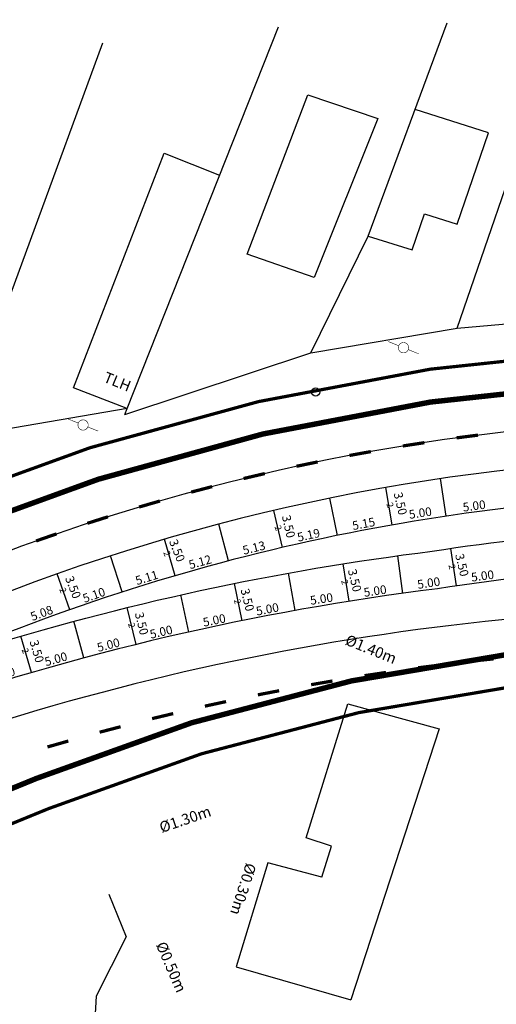
# Model space of a CAD drawing. Extents: x 191485 to 191906, y 1677806 to 1678103.
# Drawn here: x 191611 to 191655, y 1677862 to 1677952 of the extents above; entities that cross this region are included whole.
import ezdxf
from ezdxf.enums import TextEntityAlignment as Align

# ---------------------------------------------------------------- set-up
doc = ezdxf.new("R2010")
doc.units = 0
doc.header["$MEASUREMENT"] = 0
doc.header["$PDMODE"] = 3
doc.header["$PDSIZE"] = 1
doc.linetypes.add('ACAD_ISO03W100', pattern=[30, 12, -18])
doc.layers.get('0').update_dxf_attribs({"linetype": 'CONTINUOUS'})
doc.layers.get('DEFPOINTS').update_dxf_attribs({"linetype": 'CONTINUOUS'})
for name, color, linetype in [('AB-CARLA_ESTACAO', 7, 'CONTINUOUS'), ('BALT-ANT-PASSEIO', 7, 'CONTINUOUS'), ('BALT-ANT-PROJETO-LINHA-GROSSA', 7, 'CONTINUOUS'), ('BALT_ANT_PISTAS', 7, 'ACAD_ISO03W100'), ('BALT_CARLA_CANTEIRO', 86, 'CONTINUOUS'), ('BALT_POSTE-MADEIRA', 7, 'CONTINUOUS'), ('BALT_TEXTO-EDIF', 251, 'CONTINUOUS'), ('COTA', 1, 'CONTINUOUS'), ('PLACAS_BORDO', 5, 'CONTINUOUS'), ('PLACAS_JUNTAS', 6, 'CONTINUOUS'), ('SER-CASAS', 251, 'CONTINUOUS'), ('SER-DIAMETROS-ARV', 7, 'CONTINUOUS'), ('SER-DIVISAS', 251, 'BYBLOCK'), ('TEXTO', 7, 'CONTINUOUS')]:
    doc.layers.add(name, color=color, linetype=linetype)
doc.styles.add('ROMANS', font='romans')
doc.styles.add('ROMANS2', font='romans.shx', dxfattribs={"width": 0.7, "height": 0.8})
doc.dimstyles.new('COTA_PLACA', dxfattribs={"dimtxt": 1, "dimasz": 0.5, "dimexe": 0.5, "dimexo": 0.2, "dimgap": 0.2, "dimtad": 1, "dimzin": 4, "dimtxsty": 'ROMANS', "dimblk1": 'NONE', "dimblk2": 'NONE', "dimsah": 1, "dimcen": 0.09, "dimse1": 1, "dimse2": 1, "dimsd1": 1, "dimsd2": 1, "dimclrt": 256, "dimaunit": 1, "dimazin": 3, "dimtfac": 1, "dimtofl": 0, "dimtmove": 0, "dimatfit": 3, "dimtolj": 1, "dimtzin": 4})

# ---------------------------------------------------------------- blocks, each defined once
blk = doc.blocks.new('PINTURA-PISTA')
at = {"const_width": 0.3}
blk.add_lwpolyline([(0, 0), (2, 0)], dxfattribs=at)
blk = doc.blocks.new('*D14')
at = {"layer": 'DEFPOINTS', "color": 0, "linetype": 'BYBLOCK', "ltscale": 4000}
for p in [(191043.369, 1677901.336), (191043.664, 1677901.452), (191044.65, 1677898.078)]:
    blk.add_point(p, dxfattribs=at)
at = {"linetype": 'BYBLOCK', "ltscale": 4000, "insert": (191044.863, 1677900.043), "char_height": 0.8, "attachment_point": 5, "rotation": 291.45813, "style": 'ROMANS2'}
blk.add_mtext('\\A1;3.50', dxfattribs=at)
blk = doc.blocks.new('_NONE')
at = {"color": 0, "linetype": 'BYBLOCK', "ltscale": 4000}
blk.add_circle((0, 0), 0.25, dxfattribs=at)
blk = doc.blocks.new('*D13')
at = {"layer": 'DEFPOINTS', "color": 0, "linetype": 'BYBLOCK', "ltscale": 4000}
for p in [(191049.385, 1677899.608), (191049.385, 1677899.608), (191044.58, 1677897.912)]:
    blk.add_point(p, dxfattribs=at)
at = {"linetype": 'BYBLOCK', "ltscale": 4000, "insert": (191046.783, 1677899.326), "char_height": 0.8, "attachment_point": 5, "rotation": 19.44492, "style": 'ROMANS2'}
blk.add_mtext('\\A1;5.10', dxfattribs=at)
blk = doc.blocks.new('*D12')
at = {"layer": 'DEFPOINTS', "color": 0, "linetype": 'BYBLOCK', "ltscale": 4000}
for p in [(191055.553, 1677895.918), (191055.553, 1677895.918), (191050.686, 1677894.772)]:
    blk.add_point(p, dxfattribs=at)
at = {"linetype": 'BYBLOCK', "ltscale": 4000, "insert": (191052.982, 1677895.929), "char_height": 0.8, "attachment_point": 5, "rotation": 13.24593, "style": 'ROMANS2'}
blk.add_mtext('\\A1;5.00', dxfattribs=at)
blk = doc.blocks.new('*D11')
at = {"layer": 'DEFPOINTS', "color": 0, "linetype": 'BYBLOCK', "ltscale": 4000}
for p in [(191049.849, 1677898.171), (191050.686, 1677894.772), (191051.025, 1677894.856)]:
    blk.add_point(p, dxfattribs=at)
at = {"linetype": 'BYBLOCK', "ltscale": 4000, "insert": (191051.189, 1677896.699), "char_height": 0.8, "attachment_point": 5, "rotation": 283.84652, "style": 'ROMANS2'}
blk.add_mtext('\\A1;3.50', dxfattribs=at)
blk = doc.blocks.new('*D76')
at = {"layer": 'DEFPOINTS', "color": 0, "linetype": 'BYBLOCK', "ltscale": 4000}
for p in [(191044.557, 1677897.977), (191044.557, 1677897.977), (191039.788, 1677896.22)]:
    blk.add_point(p, dxfattribs=at)
at = {"linetype": 'BYBLOCK', "ltscale": 4000, "insert": (191041.965, 1677897.662), "char_height": 0.8, "attachment_point": 5, "rotation": 20.22568, "style": 'ROMANS2'}
blk.add_mtext('\\A1;5.08', dxfattribs=at)
blk = doc.blocks.new('*D75')
at = {"layer": 'DEFPOINTS', "color": 0, "linetype": 'BYBLOCK', "ltscale": 4000}
for p in [(191045.844, 1677893.525), (191045.844, 1677893.525), (191041.03, 1677892.176)]:
    blk.add_point(p, dxfattribs=at)
at = {"linetype": 'BYBLOCK', "ltscale": 4000, "insert": (191043.275, 1677893.428), "char_height": 0.8, "attachment_point": 5, "rotation": 15.64831, "style": 'ROMANS2'}
blk.add_mtext('\\A1;5.00', dxfattribs=at)
blk = doc.blocks.new('*D74')
at = {"layer": 'DEFPOINTS', "color": 0, "linetype": 'BYBLOCK', "ltscale": 4000}
for p in [(191050.686, 1677894.772), (191050.686, 1677894.772), (191045.844, 1677893.525)]:
    blk.add_point(p, dxfattribs=at)
at = {"linetype": 'BYBLOCK', "ltscale": 4000, "insert": (191048.116, 1677894.73), "char_height": 0.8, "attachment_point": 5, "rotation": 14.44712, "style": 'ROMANS2'}
blk.add_mtext('\\A1;5.00', dxfattribs=at)
blk = doc.blocks.new('*D73')
at = {"layer": 'DEFPOINTS', "color": 0, "linetype": 'BYBLOCK', "ltscale": 4000}
for p in [(191040.05, 1677895.537), (191041.03, 1677892.176), (191041.431, 1677892.293)]:
    blk.add_point(p, dxfattribs=at)
at = {"linetype": 'BYBLOCK', "ltscale": 4000, "insert": (191041.518, 1677894.141), "char_height": 0.8, "attachment_point": 5, "rotation": 286.24891, "style": 'ROMANS2'}
blk.add_mtext('\\A1;3.50', dxfattribs=at)
blk = doc.blocks.new('*D68')
at = {"layer": 'DEFPOINTS', "color": 0, "linetype": 'BYBLOCK', "ltscale": 4000}
for p in [(191041.03, 1677892.176), (191041.03, 1677892.176), (191036.244, 1677890.727)]:
    blk.add_point(p, dxfattribs=at)
at = {"linetype": 'BYBLOCK', "ltscale": 4000, "insert": (191038.463, 1677892.026), "char_height": 0.8, "attachment_point": 5, "rotation": 16.8495, "style": 'ROMANS2'}
blk.add_mtext('\\A1;5.00', dxfattribs=at)
blk = doc.blocks.new('*D102')
at = {"layer": 'DEFPOINTS', "color": 0, "linetype": 'BYBLOCK', "ltscale": 4000}
for p in [(191075.283, 1677899.481), (191075.283, 1677899.481), (191070.337, 1677898.748)]:
    blk.add_point(p, dxfattribs=at)
at = {"linetype": 'BYBLOCK', "ltscale": 4000, "insert": (191072.722, 1677899.708), "char_height": 0.8, "attachment_point": 5, "rotation": 8.42811, "style": 'ROMANS2'}
blk.add_mtext('\\A1;5.00', dxfattribs=at)
blk = doc.blocks.new('*D94')
at = {"layer": 'DEFPOINTS', "color": 0, "linetype": 'BYBLOCK', "ltscale": 4000}
for p in [(191079.454, 1677906.668), (191079.454, 1677906.668), (191074.508, 1677905.935)]:
    blk.add_point(p, dxfattribs=at)
at = {"linetype": 'BYBLOCK', "ltscale": 4000, "insert": (191076.893, 1677906.895), "char_height": 0.8, "attachment_point": 5, "rotation": 8.43631, "style": 'ROMANS2'}
blk.add_mtext('\\A1;5.00', dxfattribs=at)
blk = doc.blocks.new('PTM')
at = {"layer": 'BALT_POSTE-MADEIRA', "const_width": 0.05}
for points in [[(-1.5, 0), (-0.475, 0)], [(0.475, 0), (1.5, 0)]]:
    blk.add_lwpolyline(points, dxfattribs=at)
blk.add_lwpolyline([(-0.475, 0, 1), (0.475, 0, 1)], format="xyb", close=True, dxfattribs=at)
blk = doc.blocks.new('*D106')
at = {"layer": 'DEFPOINTS', "color": 0, "linetype": 'BYBLOCK', "ltscale": 4000}
for p in [(191052.966, 1677904.724), (191053.261, 1677904.84), (191054.247, 1677901.466)]:
    blk.add_point(p, dxfattribs=at)
at = {"linetype": 'BYBLOCK', "ltscale": 4000, "insert": (191054.46, 1677903.43), "char_height": 0.8, "attachment_point": 5, "rotation": 291.45813, "style": 'ROMANS2'}
blk.add_mtext('\\A1;3.50', dxfattribs=at)
blk = doc.blocks.new('*D105')
at = {"layer": 'DEFPOINTS', "color": 0, "linetype": 'BYBLOCK', "ltscale": 4000}
for p in [(191054.267, 1677901.109), (191054.267, 1677901.109), (191049.385, 1677899.608)]:
    blk.add_point(p, dxfattribs=at)
at = {"linetype": 'BYBLOCK', "ltscale": 4000, "insert": (191051.65, 1677900.932), "char_height": 0.8, "attachment_point": 5, "rotation": 17.09473, "style": 'ROMANS2'}
blk.add_mtext('\\A1;5.11', dxfattribs=at)
blk = doc.blocks.new('*D104')
at = {"layer": 'DEFPOINTS', "color": 0, "linetype": 'BYBLOCK', "ltscale": 4000}
for p in [(191060.453, 1677896.91), (191060.453, 1677896.91), (191055.553, 1677895.918)]:
    blk.add_point(p, dxfattribs=at)
at = {"linetype": 'BYBLOCK', "ltscale": 4000, "insert": (191057.884, 1677897.002), "char_height": 0.8, "attachment_point": 5, "rotation": 11.44414, "style": 'ROMANS2'}
blk.add_mtext('\\A1;5.00', dxfattribs=at)
blk = doc.blocks.new('*D103')
at = {"layer": 'DEFPOINTS', "color": 0, "linetype": 'BYBLOCK', "ltscale": 4000}
for p in [(191065.354, 1677897.902), (191065.354, 1677897.902), (191060.443, 1677896.961)]:
    blk.add_point(p, dxfattribs=at)
at = {"linetype": 'BYBLOCK', "ltscale": 4000, "insert": (191062.786, 1677898.021), "char_height": 0.8, "attachment_point": 5, "rotation": 10.84355, "style": 'ROMANS2'}
blk.add_mtext('\\A1;5.00', dxfattribs=at)
blk = doc.blocks.new('*D100')
at = {"layer": 'DEFPOINTS', "color": 0, "linetype": 'BYBLOCK', "ltscale": 4000}
for p in [(191070.337, 1677898.748), (191070.337, 1677898.748), (191065.391, 1677898.015)]:
    blk.add_point(p, dxfattribs=at)
at = {"linetype": 'BYBLOCK', "ltscale": 4000, "insert": (191067.776, 1677898.975), "char_height": 0.8, "attachment_point": 5, "rotation": 8.42811, "style": 'ROMANS2'}
blk.add_mtext('\\A1;5.00', dxfattribs=at)
blk = doc.blocks.new('*D99')
at = {"layer": 'DEFPOINTS', "color": 0, "linetype": 'BYBLOCK', "ltscale": 4000}
for p in [(191059.605, 1677900.36), (191060.443, 1677896.961), (191060.782, 1677897.045)]:
    blk.add_point(p, dxfattribs=at)
at = {"linetype": 'BYBLOCK', "ltscale": 4000, "insert": (191060.946, 1677898.888), "char_height": 0.8, "attachment_point": 5, "rotation": 283.84652, "style": 'ROMANS2'}
blk.add_mtext('\\A1;3.50', dxfattribs=at)
blk = doc.blocks.new('*D98')
at = {"layer": 'DEFPOINTS', "color": 0, "linetype": 'BYBLOCK', "ltscale": 4000}
for p in [(191069.499, 1677902.146), (191070.337, 1677898.748), (191070.676, 1677898.832)]:
    blk.add_point(p, dxfattribs=at)
at = {"linetype": 'BYBLOCK', "ltscale": 4000, "insert": (191070.839, 1677900.674), "char_height": 0.8, "attachment_point": 5, "rotation": 283.84652, "style": 'ROMANS2'}
blk.add_mtext('\\A1;3.50', dxfattribs=at)
blk = doc.blocks.new('*D96')
at = {"layer": 'DEFPOINTS', "color": 0, "linetype": 'BYBLOCK', "ltscale": 4000}
for p in [(191063.759, 1677907.212), (191063.38, 1677907.124), (191064.177, 1677903.716)]:
    blk.add_point(p, dxfattribs=at)
at = {"linetype": 'BYBLOCK', "ltscale": 4000, "insert": (191064.741, 1677905.645), "char_height": 0.8, "attachment_point": 5, "rotation": 283.16163, "style": 'ROMANS2'}
blk.add_mtext('\\A1;3.50', dxfattribs=at)
blk = doc.blocks.new('*D95')
at = {"layer": 'DEFPOINTS', "color": 0, "linetype": 'BYBLOCK', "ltscale": 4000}
for p in [(191073.699, 1677909.237), (191074.077, 1677909.326), (191074.496, 1677905.829)]:
    blk.add_point(p, dxfattribs=at)
at = {"linetype": 'BYBLOCK', "ltscale": 4000, "insert": (191075.06, 1677907.758), "char_height": 0.8, "attachment_point": 5, "rotation": 283.16163, "style": 'ROMANS2'}
blk.add_mtext('\\A1;3.50', dxfattribs=at)
blk = doc.blocks.new('*D93')
at = {"layer": 'DEFPOINTS', "color": 0, "linetype": 'BYBLOCK', "ltscale": 4000}
for p in [(191059.2, 1677902.479), (191059.2, 1677902.479), (191054.267, 1677901.109)]:
    blk.add_point(p, dxfattribs=at)
at = {"linetype": 'BYBLOCK', "ltscale": 4000, "insert": (191056.573, 1677902.373), "char_height": 0.8, "attachment_point": 5, "rotation": 15.52375, "style": 'ROMANS2'}
blk.add_mtext('\\A1;5.12', dxfattribs=at)
blk = doc.blocks.new('*D92')
at = {"layer": 'DEFPOINTS', "color": 0, "linetype": 'BYBLOCK', "ltscale": 4000}
for p in [(191064.177, 1677903.716), (191064.177, 1677903.716), (191059.2, 1677902.479)]:
    blk.add_point(p, dxfattribs=at)
at = {"linetype": 'BYBLOCK', "ltscale": 4000, "insert": (191061.544, 1677903.68), "char_height": 0.8, "attachment_point": 5, "rotation": 13.94952, "style": 'ROMANS2'}
blk.add_mtext('\\A1;5.13', dxfattribs=at)
blk = doc.blocks.new('*D91')
at = {"layer": 'DEFPOINTS', "color": 0, "linetype": 'BYBLOCK', "ltscale": 4000}
for p in [(191069.251, 1677904.828), (191069.251, 1677904.828), (191064.177, 1677903.716)]:
    blk.add_point(p, dxfattribs=at)
at = {"linetype": 'BYBLOCK', "ltscale": 4000, "insert": (191066.586, 1677904.858), "char_height": 0.8, "attachment_point": 5, "rotation": 12.3638, "style": 'ROMANS2'}
blk.add_mtext('\\A1;5.19', dxfattribs=at)
blk = doc.blocks.new('*D90')
at = {"layer": 'DEFPOINTS', "color": 0, "linetype": 'BYBLOCK', "ltscale": 4000}
for p in [(191074.306, 1677905.79), (191074.306, 1677905.79), (191069.251, 1677904.828)]:
    blk.add_point(p, dxfattribs=at)
at = {"linetype": 'BYBLOCK', "ltscale": 4000, "insert": (191071.666, 1677905.899), "char_height": 0.8, "attachment_point": 5, "rotation": 10.77549, "style": 'ROMANS2'}
blk.add_mtext('\\A1;5.15', dxfattribs=at)
blk = doc.blocks.new('*D101')
at = {"layer": 'DEFPOINTS', "color": 0, "linetype": 'BYBLOCK', "ltscale": 4000}
for p in [(191080.229, 1677900.214), (191080.229, 1677900.214), (191075.283, 1677899.481)]:
    blk.add_point(p, dxfattribs=at)
at = {"linetype": 'BYBLOCK', "ltscale": 4000, "insert": (191077.668, 1677900.441), "char_height": 0.8, "attachment_point": 5, "rotation": 8.43631, "style": 'ROMANS2'}
blk.add_mtext('\\A1;5.00', dxfattribs=at)
blk = doc.blocks.new('*D97')
at = {"layer": 'DEFPOINTS', "color": 0, "linetype": 'BYBLOCK', "ltscale": 4000}
for p in [(191079.398, 1677903.566), (191080.236, 1677900.167), (191080.574, 1677900.251)]:
    blk.add_point(p, dxfattribs=at)
at = {"linetype": 'BYBLOCK', "ltscale": 4000, "insert": (191080.738, 1677902.094), "char_height": 0.8, "attachment_point": 5, "rotation": 283.84652, "style": 'ROMANS2'}
blk.add_mtext('\\A1;3.50', dxfattribs=at)
blk = doc.blocks.new('*D89')
at = {"layer": 'DEFPOINTS', "color": 0, "linetype": 'BYBLOCK', "ltscale": 4000}
for p in [(191085.191, 1677900.832), (191085.191, 1677900.832), (191080.236, 1677900.167)]:
    blk.add_point(p, dxfattribs=at)
at = {"linetype": 'BYBLOCK', "ltscale": 4000, "insert": (191082.634, 1677901.094), "char_height": 0.8, "attachment_point": 5, "rotation": 7.6405, "style": 'ROMANS2'}
blk.add_mtext('\\A1;5.00', dxfattribs=at)
blk = doc.blocks.new('*D87')
at = {"layer": 'DEFPOINTS', "color": 0, "linetype": 'BYBLOCK', "ltscale": 4000}
for p in [(191084.416, 1677907.286), (191084.416, 1677907.286), (191079.461, 1677906.621)]:
    blk.add_point(p, dxfattribs=at)
at = {"linetype": 'BYBLOCK', "ltscale": 4000, "insert": (191081.859, 1677907.548), "char_height": 0.8, "attachment_point": 5, "rotation": 7.6405, "style": 'ROMANS2'}
blk.add_mtext('\\A1;5.00', dxfattribs=at)

msp = doc.modelspace()

# ---------------------------------------------------------------- linework, layer by layer
at = {"layer": 'AB-CARLA_ESTACAO', "ltscale": 4000}
msp.add_arc((191678.48, 1677663.203), 235, 87.6748, 112.11505, dxfattribs=at)
at = {"layer": 'BALT-ANT-PASSEIO', "flags": 128}
msp.add_lwpolyline([(191690.647, 1677946.692, 0.3, 0.3, 0), (191682.668, 1677923.643, 0.3, 0.3, -0.38056), (191680.678, 1677922.254, 0.3, 0.3, 0.101151), (191601.964, 1677907.406, 0.3, 0.3, 0), (191519.731, 1677873.792, 0.3, 0.3, 0)], format="xyseb", dxfattribs=at)
at = {"layer": 'BALT-ANT-PASSEIO', "const_width": 0.3, "flags": 128}
msp.add_lwpolyline([(191730.753, 1677883.775, 0.178302), (191613.313, 1677879.635), (191594.517, 1677871.952), (191593.752, 1677871.64), (191529.957, 1677845.563)], format="xyb", dxfattribs=at)
at = {"layer": 'BALT-ANT-PROJETO-LINHA-GROSSA'}
msp.add_lwpolyline([(191693.987, 1677947.169, 0.5, 0.5, 0), (191685.719, 1677923.285, 0.5, 0.5, -0.324462), (191679.934, 1677919.263, 0.5, 0.5, 0.100256), (191603.099, 1677904.629, 0.5, 0.5, 0), (191520.754, 1677870.969, 0.5, 0.5, 0)], format="xyseb", dxfattribs=at)
at = {"layer": 'BALT-ANT-PROJETO-LINHA-GROSSA', "const_width": 0.5}
msp.add_lwpolyline([(191731.516, 1677886.682, 0.178038), (191612.172, 1677882.41), (191593.059, 1677874.597), (191592.616, 1677874.416), (191592.616, 1677874.416), (191528.935, 1677848.386)], format="xyb", dxfattribs=at)
at = {"layer": 'BALT_ANT_PISTAS', "color": 250, "linetype": 'CONTINUOUS', "flags": 128}
msp.add_lwpolyline([(191790.905, 1677886.773), (191744.367, 1677903.643, 0.187039), (191604.509, 1677901.378), (191521.899, 1677867.809)], format="xyb", dxfattribs=at)
at = {"layer": 'BALT_CARLA_CANTEIRO', "flags": 128}
for points in [[(191683.548, 1677908.512, 0.105191), (191607.139, 1677894.89), (191601.97, 1677892.79)], [(191606.319, 1677894.194, -0.044904), (191648.717, 1677903.366, -0.047515), (191683.449, 1677905.514, -0.047515)]]:
    msp.add_lwpolyline(points, format="xyb", dxfattribs=at)
at = {"layer": 'PLACAS_BORDO', "flags": 128}
msp.add_lwpolyline([(191790.403, 1677883.232), (191743.165, 1677900.356, 0.187053), (191605.827, 1677898.135, 0.00001), (191605.82, 1677898.133), (191597.375, 1677894.701)], format="xyb", dxfattribs=at)
at = {"layer": 'PLACAS_BORDO'}
for centre, radius, start, end in [((191677.36, 1677722.113), 180.002, 87.41843, 98.99845), ((191678.48, 1677663.203), 238.5, 97.05055, 109.22828)]:
    msp.add_arc(centre, radius, start, end, dxfattribs=at)
at = {"layer": 'PLACAS_JUNTAS', "ltscale": 4000}
for p, q in [((191649.998, 1677906.597), (191649.484, 1677910.059)), ((191645.022, 1677905.79), (191644.415, 1677909.237)), ((191639.967, 1677904.828), (191639.265, 1677908.257)), ((191634.893, 1677903.716), (191634.096, 1677907.124)), ((191629.915, 1677902.479), (191629.025, 1677905.864)), ((191624.983, 1677901.109), (191624, 1677904.469)), ((191650.951, 1677900.167), (191650.438, 1677903.629)), ((191620.101, 1677899.608), (191619.026, 1677902.939)), ((191645.999, 1677899.481), (191645.522, 1677902.948)), ((191641.053, 1677898.748), (191640.504, 1677902.205)), ((191615.273, 1677897.977), (191614.108, 1677901.278)), ((191636.07, 1677897.902), (191635.447, 1677901.346)), ((191631.159, 1677896.961), (191630.465, 1677900.392)), ((191626.269, 1677895.918), (191625.503, 1677899.333)), ((191621.402, 1677894.772), (191620.565, 1677898.171)), ((191616.56, 1677893.525), (191615.652, 1677896.905)), ((191611.746, 1677892.176), (191610.766, 1677895.537))]:
    msp.add_line(p, q, dxfattribs=at)
at = {"layer": 'SER-CASAS'}
for points in [[(191637.821, 1677928.604), (191631.624, 1677930.74), (191637.22, 1677945.451), (191643.69, 1677943.27), (191637.821, 1677928.604)], [(191642.809, 1677932.403), (191646.864, 1677931.136), (191647.992, 1677934.453), (191651.002, 1677933.501), (191653.907, 1677941.947), (191647.127, 1677944.089)], [(191620.485, 1677916.546), (191615.626, 1677918.435), (191623.988, 1677940.053)], [(191623.988, 1677940.053), (191629.098, 1677938.024)], [(191638.51, 1677873.323), (191639.42, 1677876.166), (191637.093, 1677876.933), (191637.093, 1677876.933), (191640.922, 1677889.307), (191649.345, 1677886.985), (191641.191, 1677862.013)], [(191638.51, 1677873.323), (191633.541, 1677874.642), (191630.629, 1677865.057)], [(191630.629, 1677865.057), (191641.191, 1677862.013)]]:
    msp.add_lwpolyline(points, dxfattribs=at)
at = {"layer": 'SER-CASAS', "color": 3}
msp.add_circle((191637.957, 1677918.044), 0.375, dxfattribs=at)
at = {"layer": 'SER-DIVISAS'}
for points in [[(191620.346, 1677915.966), (191620.56, 1677916.517), (191634.53, 1677951.707)], [(191637.497, 1677921.646), (191642.809, 1677932.403), (191650.083, 1677952.088)], [(191650.996, 1677923.92), (191683.421, 1677926.794), (191692.329, 1677952.366)], [(191620.56, 1677916.517), (191604.944, 1677913.855), (191618.325, 1677950.233)], [(191637.497, 1677921.646), (191650.996, 1677923.92), (191658.303, 1677945.055)], [(191620.346, 1677915.966), (191637.497, 1677921.646)], [(191618.868, 1677871.765), (191620.471, 1677867.807), (191617.701, 1677862.349)], [(191617.701, 1677862.349), (191615.881, 1677830.586)]]:
    msp.add_lwpolyline(points, dxfattribs=at)

# ---------------------------------------------------------------- block references
at = {"layer": 'BALT_ANT_PISTAS', "color": 1, "ltscale": 4000}
for p, rotation in [((191647.982, 1677913.372), 188.7323147967707), ((191652.934, 1677914.067), 187.2518168794688), ((191643.051, 1677912.549), 190.2128127140726), ((191638.142, 1677911.599), 191.6933106313744), ((191633.259, 1677910.523), 193.1738085486763), ((191628.406, 1677909.32), 194.6543064659782), ((191623.586, 1677907.993), 196.1348043832801), ((191618.801, 1677906.542), 197.6153023005819), ((191614.056, 1677904.967), 199.0958002178838), ((191654.362, 1677893.443), 185.9800300441763), ((191649.396, 1677892.869), 187.2175198824708), ((191644.442, 1677892.187), 188.4550097207654), ((191639.505, 1677891.399), 189.69249955906), ((191634.586, 1677890.504), 190.9299893973545), ((191629.687, 1677889.503), 192.167479235649), ((191624.811, 1677888.396), 193.4049690739436), ((191619.96, 1677887.185), 194.6424589122381), ((191615.137, 1677885.868), 195.8799487505327)]:
    msp.add_blockref('PINTURA-PISTA', p, dxfattribs=dict(at, rotation=rotation))
at = {"layer": 'BALT_POSTE-MADEIRA', "rotation": 338.0208753045819}
for p in [(191646.057, 1677922.129), (191616.497, 1677915)]:
    msp.add_blockref('PTM', p, dxfattribs=at)

# ---------------------------------------------------------------- texts
at = {"layer": 'BALT_TEXTO-EDIF', "style": 'ROMANS'}
msp.add_text('TLH', height=1, rotation=338.02088, dxfattribs=at).set_placement((191618.292, 1677919.011))
at = {"layer": 'SER-DIAMETROS-ARV', "style": 'ROMANS'}
for s, rotation, p in [('%%c1.40m', 338.02088, (191642.877, 1677893.871)), ('%%c1.30m', 18.94991, (191626.077, 1677878.182)), ('%%c0.30m', 252.27339, (191630.796, 1677872.364)), ('%%c0.50m', 293.47307, (191624.173, 1677864.833))]:
    msp.add_text(s, height=1, rotation=rotation, dxfattribs=at).set_placement(p, align=Align.CENTER)
at = {"layer": 'TEXTO', "ltscale": 4000, "style": 'ROMANS'}
for rotation, p in [(291.55616, (191644.464, 1677907.719)), (291.55616, (191634.146, 1677905.606)), (291.55616, (191623.881, 1677903.247)), (283.84652, (191650.195, 1677902.079)), (291.55616, (191614.284, 1677899.859)), (283.84652, (191640.297, 1677900.66)), (283.84652, (191630.403, 1677898.873)), (283.84652, (191620.646, 1677896.684)), (291.55616, (191610.813, 1677894.281))]:
    msp.add_text('2', height=0.6, rotation=rotation, dxfattribs=at).set_placement(p)

# ---------------------------------------------------------------- dimensions: what is measured, and where the dimension line sits
at = {"layer": 'COTA', "ltscale": 4000}
for p1, p2, distance, picture, middle in [((191645.212, 1677905.829), (191644.415, 1677909.237), -0.389, '*D95', (191645.776, 1677907.758)), ((191650.177, 1677906.621), (191655.132, 1677907.286), 0, '*D87', (191652.575, 1677907.548)), ((191634.893, 1677903.716), (191634.096, 1677907.124), -0.389, '*D96', (191635.457, 1677905.645)), ((191645.224, 1677905.935), (191650.17, 1677906.668), 0, '*D94', (191647.609, 1677906.895)), ((191639.967, 1677904.828), (191645.022, 1677905.79), 0, '*D90', (191642.382, 1677905.899)), ((191634.893, 1677903.716), (191639.967, 1677904.828), 0, '*D91', (191637.302, 1677904.858)), ((191624.963, 1677901.466), (191623.682, 1677904.724), -0.317, '*D106', (191625.176, 1677903.43)), ((191629.915, 1677902.479), (191634.893, 1677903.716), 0, '*D92', (191632.26, 1677903.68)), ((191650.114, 1677903.566), (191650.951, 1677900.167), 0.349, '*D97', (191651.454, 1677902.094)), ((191624.983, 1677901.109), (191629.915, 1677902.479), 0, '*D93', (191627.289, 1677902.373)), ((191620.101, 1677899.608), (191624.983, 1677901.109), 0, '*D105', (191622.366, 1677900.932)), ((191640.215, 1677902.146), (191641.053, 1677898.748), 0.349, '*D98', (191641.555, 1677900.674)), ((191650.951, 1677900.167), (191655.907, 1677900.832), 0, '*D89', (191653.35, 1677901.094)), ((191615.366, 1677898.078), (191614.085, 1677901.336), -0.317, '*D14', (191615.579, 1677900.043)), ((191645.999, 1677899.481), (191650.945, 1677900.214), 0, '*D101', (191648.384, 1677900.441)), ((191615.296, 1677897.912), (191620.101, 1677899.608), 0, '*D13', (191617.499, 1677899.326)), ((191630.321, 1677900.36), (191631.159, 1677896.961), 0.349, '*D99', (191631.662, 1677898.888)), ((191641.053, 1677898.748), (191645.999, 1677899.481), 0, '*D102', (191643.438, 1677899.708)), ((191636.107, 1677898.015), (191641.053, 1677898.748), 0, '*D100', (191638.492, 1677898.975)), ((191610.504, 1677896.22), (191615.273, 1677897.977), 0, '*D76', (191612.681, 1677897.662)), ((191620.565, 1677898.171), (191621.402, 1677894.772), 0.349, '*D11', (191621.905, 1677896.699)), ((191631.159, 1677896.961), (191636.07, 1677897.902), 0, '*D103', (191633.502, 1677898.021)), ((191626.269, 1677895.918), (191631.169, 1677896.91), 0, '*D104', (191628.6, 1677897.002)), ((191621.402, 1677894.772), (191626.269, 1677895.918), 0, '*D12', (191623.698, 1677895.929)), ((191610.766, 1677895.537), (191611.746, 1677892.176), 0.418, '*D73', (191612.234, 1677894.141)), ((191616.56, 1677893.525), (191621.402, 1677894.772), 0, '*D74', (191618.832, 1677894.73)), ((191611.746, 1677892.176), (191616.56, 1677893.525), 0, '*D75', (191613.991, 1677893.428)), ((191606.96, 1677890.727), (191611.746, 1677892.176), 0, '*D68', (191609.179, 1677892.026))]:
    dim = msp.add_aligned_dim(p1=p1, p2=p2, distance=distance, dimstyle='COTA_PLACA', override={"dimtxsty": 'ROMANS2'}, dxfattribs=at)
    dim.commit()
    dim.dimension.update_dxf_attribs({"geometry": picture, "text_midpoint": middle, "insert": (570.716, 0)})

doc.saveas('drawing.dxf')
